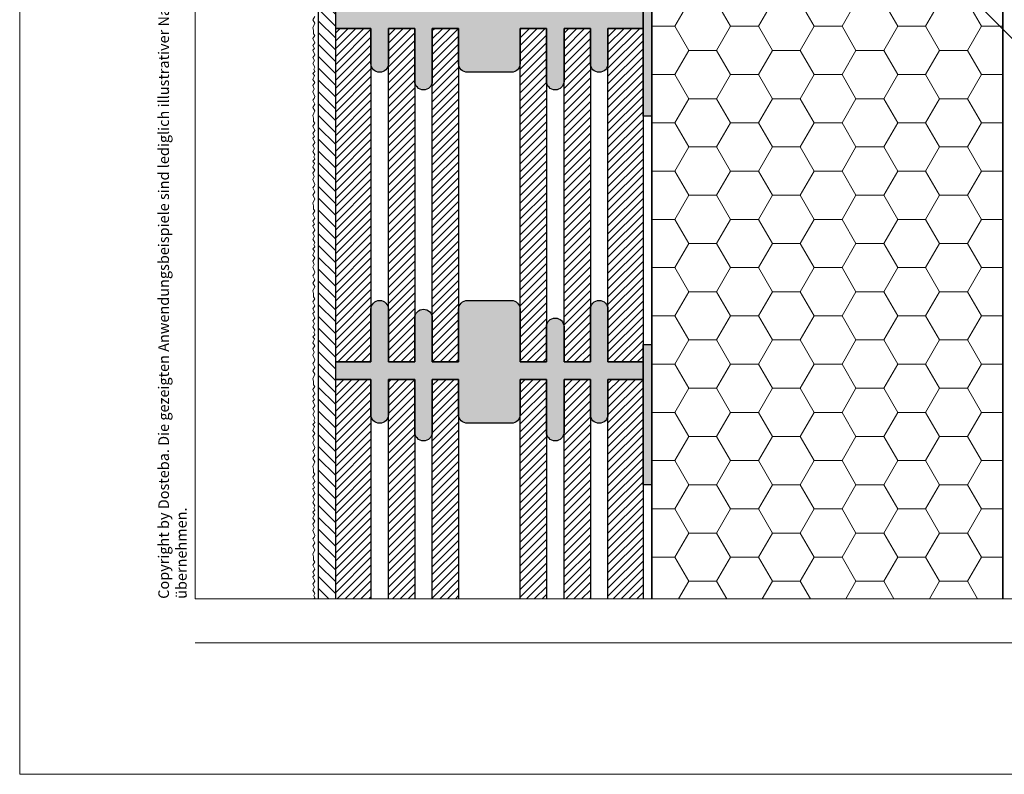
# Model space of a CAD drawing. Extents: x 0 to 1050, y 0 to 1485.
# Drawn here: x 0 to 561, y 0 to 430 of the extents above; entities that cross this region are included whole.
import ezdxf

# ---------------------------------------------------------------- set-up
doc = ezdxf.new("R2010")
doc.units = 0
doc.layers.get('0').update_dxf_attribs({"linetype": 'CONTINUOUS'})
for name, color, linetype, lineweight in [('20-ANSICHT-10', 8, 'CONTINUOUS', 9), ('22-ANSICHT-25', 1, 'CONTINUOUS', 25), ('23-ANSICHT-35', 2, 'CONTINUOUS', 35), ('50-BEMASSUNG-10', 8, 'CONTINUOUS', 9), ('62-TEXT-25', 1, 'CONTINUOUS', 25), ('71-SCHRAFFUR-18', 3, 'CONTINUOUS', 18), ('91-RAHMEN-18', 3, 'CONTINUOUS', 18)]:
    doc.layers.add(name, color=color, linetype=linetype, lineweight=lineweight)
doc.styles.add('ARIAL', font='arial.ttf', dxfattribs={"height": 12.5})
doc.styles.add('PLANSCHRIFT', font='arial.ttf')
doc.dimstyles.new('Beschriftung', dxfattribs={"dimscale": 2, "dimtxt": 7.5, "dimasz": 5, "dimexe": 1.5, "dimexo": 2, "dimgap": 1, "dimtad": 1, "dimdec": 1, "dimdsep": 46, "dimlunit": 6, "dimtxsty": 'PLANSCHRIFT', "dimblk": 'ARCHTICK', "dimcen": 2, "dimdle": 1.5, "dimclrd": 256, "dimclre": 256, "dimclrt": 256, "dimadec": 1, "dimazin": 0, "dimtfac": 1, "dimtdec": 1, "dimtmove": 1, "dimatfit": 3, "dimfxl": 1, "dimtolj": 1, "dimtzin": 0, "dimlwd": -1, "dimarcsym": 0})

# ---------------------------------------------------------------- blocks, each defined once
blk = doc.blocks.new('_ArchTick')
at = {"color": 0, "linetype": 'ByBlock', "const_width": 0.15}
blk.add_lwpolyline([(-0.5, -0.5), (0.5, 0.5)], dxfattribs=at)

msp = doc.modelspace()

# ---------------------------------------------------------------- hatches: boundary and pattern name
at = {"layer": '71-SCHRAFFUR-18'}
h = msp.add_hatch(dxfattribs=at)
h.set_pattern_fill('ANSI31', color=254, scale=1.5, angle=270, style=0)
h.paths.add_polyline_path([(180, 1138.48), (180, 1148.48), (180, 1338.48), (180, 1348.48), (180, 1360), (170, 1360), (170, 100), (180, 100), (180, 138.48), (180, 148.48), (180, 338.48), (180, 348.48), (180, 538.48), (180, 548.48), (180, 738.48), (180, 748.48), (180, 938.48), (180, 948.48)])
h = msp.add_hatch(dxfattribs=at)
h.set_pattern_fill('HONEY', color=254, scale=5, style=0)
h.paths.add_polyline_path([(560, 1360), (360, 1360), (360, 799.19), (390, 799.19), (390, 775.19), (560, 775.19)])
h.paths.add_polyline_path([(560, 685.19), (390, 685.19), (390, 661.19), (360, 661.19), (360, 100), (560, 100)])
for points in [[(180, 435), (200, 435), (200, 465, -1), (210, 465), (210, 435), (225, 435), (225, 460, -1), (235, 460), (235, 435), (250, 435), (250, 465, -0.414214), (255, 470), (280, 470, -0.414214), (285, 465), (285, 435), (300, 435), (300, 455, -1), (310, 455), (310, 435), (325, 435), (325, 465, -1), (335, 465), (335, 435), (355, 435), (355, 425), (335, 425), (335, 405, -1), (325, 405), (325, 425), (310, 425), (310, 395, -1), (300, 395), (300, 425), (285, 425), (285, 405, -0.414214), (280, 400), (255, 400, -0.414214), (250, 405), (250, 425), (235, 425), (235, 395, -1), (225, 395), (225, 425), (210, 425), (210, 405, -1), (200, 405), (200, 425), (180, 425)], [(360, 455), (355, 455), (355, 375), (360, 375)], [(180, 235), (200, 235), (200, 265, -1), (210, 265), (210, 235), (225, 235), (225, 260, -1), (235, 260), (235, 235), (250, 235), (250, 265, -0.414214), (255, 270), (280, 270, -0.414214), (285, 265), (285, 235), (300, 235), (300, 255, -1), (310, 255), (310, 235), (325, 235), (325, 265, -1), (335, 265), (335, 235), (355, 235), (355, 225), (335, 225), (335, 205, -1), (325, 205), (325, 225), (310, 225), (310, 195, -1), (300, 195), (300, 225), (285, 225), (285, 205, -0.414214), (280, 200), (255, 200, -0.414214), (250, 205), (250, 225), (235, 225), (235, 195, -1), (225, 195), (225, 225), (210, 225), (210, 205, -1), (200, 205), (200, 225), (180, 225)], [(360, 245), (355, 245), (355, 165), (360, 165)]]:
    msp.add_hatch(color=254, dxfattribs=at).paths.add_polyline_path(points)
h = msp.add_hatch(dxfattribs=at)
h.set_pattern_fill('ANSI31', color=41, style=0)
h.paths.add_polyline_path([(200, 425), (180, 425), (180, 235), (200, 235)])
h.paths.add_polyline_path([(225, 425), (210, 425), (210, 235), (225, 235)])
h.paths.add_polyline_path([(250, 425), (235, 425), (235, 235), (250, 235)])
h.paths.add_polyline_path([(300, 425), (285, 425), (285, 235), (300, 235)])
h.paths.add_polyline_path([(325, 425), (310, 425), (310, 235), (325, 235)])
h.paths.add_polyline_path([(355, 425), (335, 425), (335, 235), (355, 235), (355, 297.11)])
h = msp.add_hatch(dxfattribs=at)
h.set_pattern_fill('ANSI31', color=41, style=0)
h.paths.add_polyline_path([(180, 100), (200, 100), (200, 225), (180, 225)])
h.paths.add_polyline_path([(335, 100), (355, 100), (355, 225), (335, 225)])
h.paths.add_polyline_path([(310, 100), (325, 100), (325, 225), (310, 225)])
h.paths.add_polyline_path([(285, 100), (300, 100), (300, 225), (285, 225)])
h.paths.add_polyline_path([(235, 100), (250, 100), (250, 225), (235, 225)])
h.paths.add_polyline_path([(210, 100), (225, 100), (225, 225), (210, 225)])

# ---------------------------------------------------------------- linework, layer by layer
at = {"layer": '20-ANSICHT-10'}
msp.add_lwpolyline([(168, 431.84), (167, 429.92), (168, 427.98), (167, 425.43), (167.38, 423.96), (167.41, 422), (168, 421), (167, 419.25), (168, 416.87), (167, 415.24), (167.92, 413.52), (167, 412.58), (168, 410), (167, 408.38), (167.92, 406.65), (167, 404.96), (168, 403.03), (167.43, 401.86), (168, 400.49), (167, 399.34), (167.82, 398.12), (167, 395.91), (168, 394.24), (167, 392.47), (167.76, 390.55), (167, 388.91), (168, 386.17), (167.62, 385.13), (167, 384.11), (168, 381.84), (167, 379.92), (168, 377.98), (167, 375.43), (167.38, 373.96), (167.41, 372), (168, 371), (167, 369.25), (168, 366.87), (167, 365.24), (167.92, 363.52), (167, 362.58), (168, 360), (167, 358.38), (167.92, 356.65), (167, 354.96), (168, 353.03), (167.43, 351.86), (168, 350.49), (167, 349.34), (167.82, 348.12), (167, 345.91), (168, 344.24), (167, 342.47), (167.76, 340.55), (167, 338.91), (168, 336.17), (167.62, 335.13), (167, 334.11), (168, 331.84), (167, 329.92), (168, 327.98), (167, 325.43), (167.38, 323.96), (167.41, 322), (168, 321), (167, 319.25), (168, 316.87), (167, 315.24), (167.92, 313.52), (167, 312.58), (168, 310), (167, 308.38), (167.92, 306.65), (167, 304.96), (168, 303.03), (167.43, 301.86), (168, 300.49), (167, 299.34), (167.82, 298.12), (167, 295.91), (168, 294.24), (167, 292.47), (167.76, 290.55), (167, 288.91), (168, 286.17), (167.62, 285.13), (167, 284.11), (168, 281.84), (167, 279.92), (168, 277.98), (167, 275.43), (167.38, 273.96), (167.41, 272), (168, 271), (167, 269.25), (168, 266.87), (167, 265.24), (167.92, 263.52), (167, 262.58), (168, 260), (167, 258.38), (167.92, 256.65), (167, 254.96), (168, 253.03), (167.43, 251.86), (168, 250.49), (167, 249.34), (167.82, 248.12), (167, 245.91), (168, 244.24), (167, 242.47), (167.76, 240.55), (167, 238.91), (168, 236.17), (167.62, 235.13), (167, 234.11), (168, 231.84), (167, 229.92), (168, 227.98), (167, 225.43), (167.38, 223.96), (167.41, 222), (168, 221), (167, 219.25), (168, 216.87), (167, 215.24), (167.92, 213.52), (167, 212.58), (168, 210), (167, 208.38), (167.92, 206.65), (167, 204.96), (168, 203.03), (167.43, 201.86), (168, 200.49), (167, 199.34), (167.82, 198.12), (167, 195.91), (168, 194.24), (167, 192.47), (167.76, 190.55), (167, 188.91), (168, 186.17), (167.62, 185.13), (167, 184.11), (168, 181.84), (167, 179.92), (168, 177.98), (167, 175.43), (167.38, 173.96), (167.41, 172), (168, 171), (167, 169.25), (168, 166.87), (167, 165.24), (167.92, 163.52), (167, 162.58), (168, 160), (167, 158.38), (167.92, 156.65), (167, 154.96), (168, 153.03), (167.43, 151.86), (168, 150.49), (167, 149.34), (167.82, 148.12), (167, 145.91), (168, 144.24), (167, 142.47), (167.76, 140.55), (167, 138.91), (168, 136.17), (167.62, 135.13), (167, 134.11), (168, 131.84), (167, 129.92), (168, 127.98), (167, 125.43), (167.38, 123.96), (167.41, 122), (168, 121), (167, 119.25), (168, 116.87), (167, 115.24), (167.92, 113.52), (167, 112.58), (168, 110), (167, 108.38), (167.92, 106.65), (167, 104.96), (168, 103.03), (167.43, 101.86), (168, 100.49), (167.58, 100)], dxfattribs=at)
at = {"layer": '22-ANSICHT-25'}
msp.add_line((170, 1360), (170, 100), dxfattribs=at)
for points in [[(355, 455), (360, 455), (360, 375), (355, 375)], [(355, 245), (360, 245), (360, 165), (355, 165)]]:
    msp.add_lwpolyline(points, close=True, dxfattribs=at)
msp.add_lwpolyline([(355, 435), (355, 425), (335, 425), (335, 405, -1), (325, 405), (325, 425), (310, 425), (310, 395, -1), (300, 395), (300, 425), (285, 425), (285, 405, -0.414214), (280, 400), (255, 400, -0.414214), (250, 405), (250, 425), (235, 425), (235, 395, -1), (225, 395), (225, 425), (210, 425), (210, 405, -1), (200, 405), (200, 425), (180, 425), (180, 435)], format="xyb", dxfattribs=at)
for points in [[(180, 235), (180, 425), (200, 425), (200, 235), (180, 235)], [(210, 235), (210, 425), (225, 425), (225, 235), (210, 235)], [(235, 235), (235, 425), (250, 425), (250, 235), (235, 235)], [(285, 235), (285, 425), (300, 425), (300, 235), (285, 235)], [(310, 235), (310, 425), (325, 425), (325, 235), (310, 235)], [(335, 235), (335, 425), (355, 425), (355, 235), (335, 235)], [(180, 100), (180, 225), (200, 225), (200, 100)], [(210, 100), (210, 225), (225, 225), (225, 100)], [(235, 100), (235, 225), (250, 225), (250, 100)], [(285, 100), (285, 225), (300, 225), (300, 100)], [(310, 100), (310, 225), (325, 225), (325, 100)], [(335, 100), (335, 225), (355, 225), (355, 100)]]:
    msp.add_lwpolyline(points, dxfattribs=at)
msp.add_lwpolyline([(285, 205, -0.414214), (280, 200), (255, 200, -0.414214), (250, 205), (250, 225), (235, 225), (235, 195, -1), (225, 195), (225, 225), (210, 225), (210, 205, -1), (200, 205), (200, 225), (180, 225), (180, 235), (200, 235), (200, 265, -1), (210, 265), (210, 235), (225, 235), (225, 260, -1), (235, 260), (235, 235), (250, 235), (250, 265, -0.414214), (255, 270), (280, 270, -0.414214), (285, 265), (285, 235), (300, 235), (300, 255, -1), (310, 255), (310, 235), (325, 235), (325, 265, -1), (335, 265), (335, 235), (355, 235), (355, 225), (335, 225), (335, 205, -1), (325, 205), (325, 225), (310, 225), (310, 195, -1), (300, 195), (300, 225), (285, 225)], format="xyb", close=True, dxfattribs=at)
at = {"layer": '23-ANSICHT-35'}
for p, q in [((560, 685.19), (560, 100)), ((360, 661.19), (360, 100))]:
    msp.add_line(p, q, dxfattribs=at)
at = {"layer": '91-RAHMEN-18'}
msp.add_line((100, 75), (1000, 75), dxfattribs=at)
msp.add_lwpolyline([(0, 0), (1050, 0), (1050, 1485), (0, 1485)], close=True, dxfattribs=at)
at = {"layer": '91-RAHMEN-18', "color": 254}
msp.add_lwpolyline([(1000, 100), (100, 100), (100, 1360), (1000, 1360)], close=True, dxfattribs=at)

# ---------------------------------------------------------------- texts
at = {"layer": '62-TEXT-25', "color": 252, "insert": (97, 100), "char_height": 6.05, "width": 1290, "attachment_point": 7, "rotation": 90, "style": 'ARIAL'}
msp.add_mtext('Copyright by Dosteba. Die gezeigten Anwendungsbeispiele sind lediglich illustrativer Natur. Anpassungen können im konkreten Fall erforderlich sein. Es ist Aufgabe der Planer, alle Einflüsse angemessen zu berücksichtigen und die Angaben sinngemäss anzuwenden. Eine Verantwortung können wir mit dieser Publikation nicht übernehmen.', dxfattribs=at)

# ---------------------------------------------------------------- leaders
at = {"layer": '50-BEMASSUNG-10'}
msp.add_leader([(315.3, 669.29), (568.46, 416.12), (965, 416.12)], dimstyle='Beschriftung', override={"dimgap": 1, "dimtad": 0}, dxfattribs=at)

doc.saveas('drawing.dxf')
